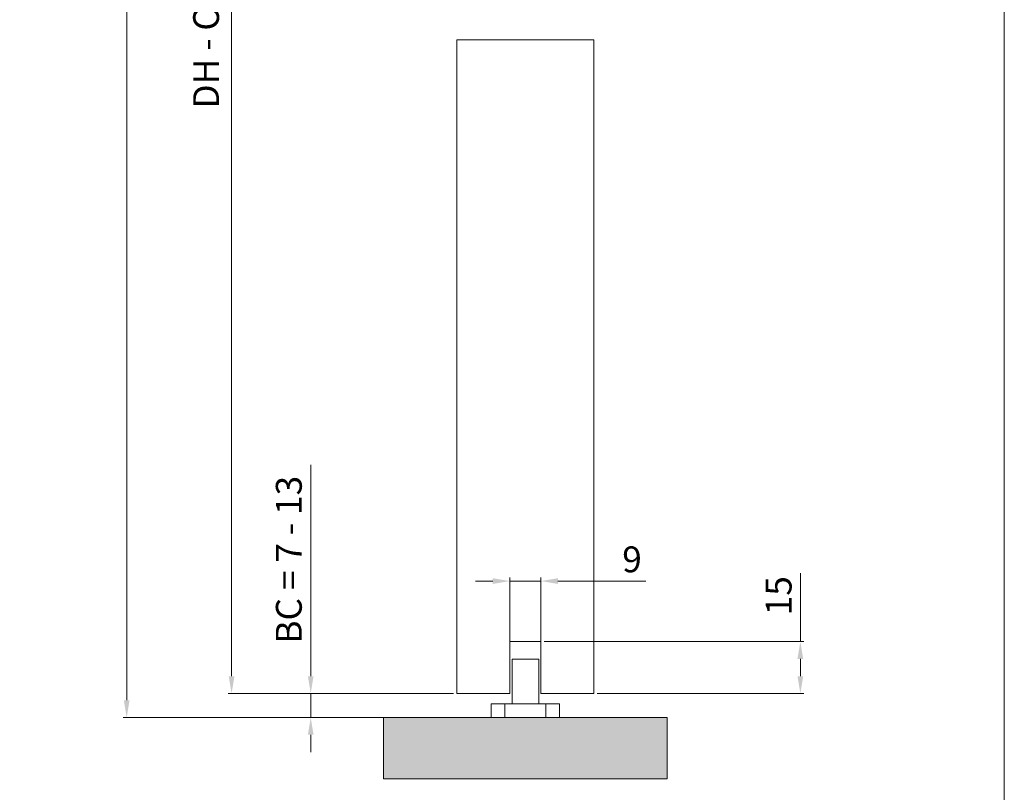
# Model space of a CAD drawing. Units: millimetres. Extents: x 5120 to 6366, y 9833 to 10703.
# Drawn here: x 6081 to 6366, y 9995 to 10219 of the extents above; entities that cross this region are included whole.
import ezdxf

# ---------------------------------------------------------------- set-up
doc = ezdxf.new("R2010")
doc.units = ezdxf.units.MM
doc.header["$LTSCALE"] = 10
doc.layers.get('0').update_dxf_attribs({"color": 9, "lineweight": 9})
doc.layers.get('Defpoints').update_dxf_attribs({"lineweight": 9})
for name, color, linetype, lineweight in [('AM_5', 92, 'Continuous', 9), ('AM_8', 1, 'Continuous', 25), ('Border', 7, 'Continuous', 0), ('Visible Edges(ISO)', 7, 'Continuous', 9), ('Visible Tangent Edges(ISO)', 7, 'Continuous', 9)]:
    doc.layers.add(name, color=color, linetype=linetype, lineweight=lineweight)
doc.styles.add('Current-BSI', font='arial.ttf')
doc.styles.get("Standard").update_dxf_attribs({"font": 'monotxt.shx'})
doc.dimstyles.new('AM_ISO$0', dxfattribs={"dimtxt": 3.5, "dimasz": 3.5, "dimexe": 1, "dimexo": 1, "dimgap": 1.5, "dimtad": 1, "dimdsep": 46, "dimtxsty": 'Standard', "dimcen": 0, "dimclrd": 256, "dimclre": 256, "dimclrt": 140, "dimadec": 0, "dimazin": 2, "dimtp": 0.1, "dimtm": 0.1, "dimtfac": 0.71, "dimtdec": 3, "dimtmove": 0, "dimatfit": 3, "dimfxl": 1, "dimlwd": -1, "dimlwe": -1, "dimarcsym": 1})

# ---------------------------------------------------------------- blocks, each defined once
blk = doc.blocks.new('*D12')
at = {"layer": 'AM_5', "color": 7, "linetype": 'ByBlock', "transparency": 16777216}
for p, q in [((6206.303691051281, 10410.48111561957), (6140.969289489255, 10410.48111561957)), ((6141.969289489254, 10028.91191482957), (6141.969289489255, 10405.48111561957)), ((6206.303691051281, 10023.91191482957), (6140.969289489254, 10023.91191482957))]:
    blk.add_line(p, q, dxfattribs=at)
at = {"layer": 'AM_5', "color": 7, "transparency": 16777216}
for points in [[(6141.135956155922, 10405.48111561957), (6142.802622822588, 10405.48111561957), (6141.969289489255, 10410.48111561957)], [(6141.135956155921, 10028.91191482957), (6142.802622822587, 10028.91191482957), (6141.969289489254, 10023.91191482957)]]:
    blk.add_solid(points, dxfattribs=at)
at = {"layer": 'Defpoints', "color": 0, "transparency": 16777216}
for p in [(6141.969289489255, 10410.48111561957), (6207.303691051281, 10410.48111561957), (6207.303691051281, 10023.91191482957)]:
    blk.add_point(p, dxfattribs=at)
at = {"layer": 'AM_5', "color": 7, "transparency": 16777216, "insert": (6135.550292217767, 10240.24310423842), "char_height": 7.5, "attachment_point": 5, "rotation": 90, "style": 'Current-BSI'}
blk.add_mtext('DH - OH - ( TC + BC )', dxfattribs=at)
blk = doc.blocks.new('*D13')
at = {"layer": 'AM_5', "color": 7, "linetype": 'ByBlock', "transparency": 16777216}
for p, q in [((6164.914332145465, 10028.91191482957), (6164.914332145465, 10090.19623952261)), ((6206.303691051281, 10023.91191482957), (6163.914332145465, 10023.91191482957)), ((6164.914332145465, 10016.9115479291), (6164.914332145465, 10023.91191482957)), ((6216.22484639829, 10016.9115479291), (6163.914332145465, 10016.9115479291)), ((6164.914332145465, 10011.9115479291), (6164.914332145465, 10006.9115479291))]:
    blk.add_line(p, q, dxfattribs=at)
at = {"layer": 'AM_5', "color": 7, "transparency": 16777216}
for points in [[(6164.080998812132, 10028.91191482957), (6165.747665478798, 10028.91191482957), (6164.914332145465, 10023.91191482957)], [(6164.080998812132, 10011.9115479291), (6165.747665478798, 10011.9115479291), (6164.914332145465, 10016.9115479291)]]:
    blk.add_solid(points, dxfattribs=at)
at = {"layer": 'Defpoints', "color": 0, "transparency": 16777216}
for p in [(6164.914332145465, 10023.91191482957), (6207.303691051281, 10023.91191482957), (6217.22484639829, 10016.9115479291)]:
    blk.add_point(p, dxfattribs=at)
at = {"layer": 'AM_5', "color": 7, "transparency": 16777216, "insert": (6159.533875119543, 10062.67389982275), "char_height": 7.5, "attachment_point": 5, "rotation": 90, "style": 'Current-BSI'}
blk.add_mtext('BC = 7 - 13', dxfattribs=at)
blk = doc.blocks.new('*D15')
at = {"layer": 'AM_5', "color": 7, "linetype": 'ByBlock', "transparency": 16777216}
for p, q in [((6206.948566149188, 10471.14898056651), (6110.55861810369, 10471.14898056651)), ((6111.55861810369, 10466.14898056651), (6111.558618103689, 10021.9115479291)), ((6206.948566149188, 10016.9115479291), (6110.558618103689, 10016.9115479291))]:
    blk.add_line(p, q, dxfattribs=at)
at = {"layer": 'AM_5', "color": 7, "transparency": 16777216}
for points in [[(6110.725284770357, 10466.14898056651), (6112.391951437023, 10466.14898056651), (6111.55861810369, 10471.14898056651)], [(6110.725284770356, 10021.9115479291), (6112.391951437022, 10021.9115479291), (6111.558618103689, 10016.9115479291)]]:
    blk.add_solid(points, dxfattribs=at)
at = {"layer": 'Defpoints', "color": 0, "transparency": 16777216}
for p in [(6207.948566149188, 10471.14898056651), (6111.558618103689, 10016.9115479291), (6207.948566149188, 10016.9115479291)]:
    blk.add_point(p, dxfattribs=at)
at = {"layer": 'AM_5', "color": 7, "transparency": 16777216, "insert": (6106.178161077767, 10240.24310423842), "char_height": 7.5, "attachment_point": 5, "rotation": 90, "style": 'Current-BSI'}
blk.add_mtext('OH', dxfattribs=at)
blk = doc.blocks.new('*D10')
at = {"layer": 'AM_5', "color": 7, "linetype": 'ByBlock', "transparency": 16777216}
for p, q in [((6217.68542407179, 10056.48977545526), (6212.68542407179, 10056.48977545526)), ((6222.68542407179, 10024.91191482957), (6222.68542407179, 10057.48977545526)), ((6222.68542407179, 10056.48977545526), (6231.606579418792, 10056.48977545526)), ((6231.606579418792, 10024.91191482957), (6231.606579418792, 10057.48977545526)), ((6236.606579418792, 10056.48977545526), (6262.042063135361, 10056.48977545526))]:
    blk.add_line(p, q, dxfattribs=at)
at = {"layer": 'AM_5', "color": 7, "transparency": 16777216}
for points in [[(6217.68542407179, 10057.3231087886), (6217.68542407179, 10055.65644212193), (6222.68542407179, 10056.48977545526)], [(6236.606579418792, 10057.3231087886), (6236.606579418792, 10055.65644212193), (6231.606579418792, 10056.48977545526)]]:
    blk.add_solid(points, dxfattribs=at)
at = {"layer": 'Defpoints', "color": 0, "transparency": 16777216}
for p in [(6231.606579418792, 10056.48977545526), (6222.68542407179, 10023.91191482957), (6231.606579418792, 10023.91191482957)]:
    blk.add_point(p, dxfattribs=at)
at = {"layer": 'AM_5', "color": 7, "transparency": 16777216, "insert": (6258.076169547366, 10061.81907286318), "char_height": 7.5, "attachment_point": 5, "style": 'Current-BSI'}
blk.add_mtext('9', dxfattribs=at)
blk = doc.blocks.new('*D17')
at = {"layer": 'AM_5', "color": 7, "linetype": 'ByBlock', "transparency": 16777216}
for p, q in [((6306.880819029317, 10038.92730124598), (6306.880819029317, 10058.78455293146)), ((6232.606579418792, 10038.92730124598), (6307.880819029317, 10038.92730124598)), ((6306.880819029317, 10028.91191482957), (6306.880819029317, 10033.92730124598)), ((6247.988312439297, 10023.91191482957), (6307.880819029317, 10023.91191482957))]:
    blk.add_line(p, q, dxfattribs=at)
at = {"layer": 'AM_5', "color": 7, "transparency": 16777216}
for points in [[(6306.047485695984, 10033.92730124598), (6307.71415236265, 10033.92730124598), (6306.880819029317, 10038.92730124598)], [(6306.047485695984, 10028.91191482957), (6307.71415236265, 10028.91191482957), (6306.880819029317, 10023.91191482957)]]:
    blk.add_solid(points, dxfattribs=at)
at = {"layer": 'Defpoints', "color": 0, "transparency": 16777216}
for p in [(6231.606579418792, 10038.92730124598), (6306.880819029317, 10038.92730124598), (6246.988312439297, 10023.91191482957)]:
    blk.add_point(p, dxfattribs=at)
at = {"layer": 'AM_5', "color": 7, "transparency": 16777216, "insert": (6301.551521621403, 10052.23765661495), "char_height": 7.5, "attachment_point": 5, "rotation": 90, "style": 'Current-BSI'}
blk.add_mtext('15', dxfattribs=at)

msp = doc.modelspace()

# ---------------------------------------------------------------- hatches: boundary and pattern name
at = {"layer": 'AM_8', "true_color": 0xf8d731}
msp.add_hatch(color=40, dxfattribs=at).paths.add_polyline_path([(6186.061715835242, 9999.094031425806), (6268.230287655354, 9999.094031425806), (6268.230287655354, 10016.9115479291), (6186.061715835242, 10016.9115479291)])

# ---------------------------------------------------------------- linework, layer by layer
for p, q in [((6217.22484639829, 10016.9115479291), (6173.956277256543, 10016.9115479291)), ((6268.230287655354, 10016.9115479291), (6218.932841369889, 10016.9115479291)), ((6268.230287655354, 9999.094031425806), (6268.230287655354, 10016.9115479291))]:
    msp.add_line(p, q)
msp.add_lwpolyline([(6268.230287655354, 9999.094031425806), (6186.061715835242, 9999.094031425806), (6186.061715835242, 10016.9115479291), (6268.230287655354, 10016.9115479291)])
at = {"layer": 'Border', "color": 7, "linetype": 'Continuous', "ltscale": 10}
msp.add_line((6366.017811027168, 9832.711122955629), (6366.017811027168, 10702.81085895563), dxfattribs=at)
at = {"layer": 'Visible Edges(ISO)'}
for p, q in [((6207.303691051281, 10213.5027840889), (6207.303691051281, 10023.91191482957)), ((6246.988312439298, 10213.5027840889), (6207.303691051282, 10213.5027840889)), ((6246.988312439297, 10023.91191482957), (6246.988312439298, 10213.5027840889)), ((6222.68542407179, 10023.91191482957), (6222.68542407179, 10038.92730124598)), ((6222.68542407179, 10038.92730124598), (6231.606579418792, 10038.92730124598)), ((6231.606579418792, 10038.92730124598), (6231.606579418792, 10023.91191482957)), ((6223.276751159959, 10033.87672357248), (6231.015252330623, 10033.87672357248)), ((6223.276751159959, 10033.87672357248), (6223.276751159959, 10020.8800100679)), ((6231.015252330623, 10020.8800100679), (6231.015252330623, 10033.87672357248)), ((6222.68542407179, 10023.91191482957), (6207.303691051281, 10023.91191482957)), ((6246.988312439297, 10023.91191482957), (6231.606579418792, 10023.91191482957)), ((6217.22484639829, 10020.8800100679), (6221.193308537094, 10020.8800100679)), ((6217.22484639829, 10020.8800100679), (6217.22484639829, 10016.9115479291)), ((6233.098694953499, 10020.8800100679), (6221.193308537094, 10020.8800100679)), ((6233.098694953499, 10020.8800100679), (6237.0671570923, 10020.8800100679)), ((6237.0671570923, 10016.9115479291), (6237.0671570923, 10020.8800100679)), ((6216.867340068176, 10016.9115479291), (6211.384599854412, 10016.9115479291)), ((6216.867340068176, 10016.9115479291), (6236.649355840479, 10016.9115479291)), ((6221.193308537094, 10016.9115479291), (6217.22484639829, 10016.9115479291)), ((6221.193308537094, 10016.9115479291), (6233.098694953499, 10016.9115479291)), ((6237.0671570923, 10016.9115479291), (6233.098694953499, 10016.9115479291)), ((6242.132096054221, 10016.9115479291), (6236.649355840479, 10016.9115479291))]:
    msp.add_line(p, q, dxfattribs=at)
at = {"layer": 'Visible Tangent Edges(ISO)'}
for p, q in [((6221.193308537094, 10017.10997103604), (6221.193308537094, 10020.68158696096)), ((6233.098694953499, 10020.68158696096), (6233.098694953499, 10017.10997103604))]:
    msp.add_line(p, q, dxfattribs=at)

# ---------------------------------------------------------------- dimensions: what is measured, and where the dimension line sits
at = {"layer": 'AM_5', "color": 0}
for base, p1, p2, text, picture, middle in [((6111.558618103689, 10016.9115479291), (6207.948566149188, 10471.14898056651), (6207.948566149188, 10016.9115479291), 'OH', '*D15', (6111.558618103688, 10240.24310423842)), ((6141.969289489255, 10410.48111561957), (6207.303691051281, 10023.91191482957), (6207.303691051281, 10410.48111561957), 'DH - OH - ( TC + BC )', '*D12', (6141.969289489253, 10240.24310423842)), ((6164.914332145465, 10023.91191482957), (6217.22484639829, 10016.9115479291), (6207.303691051281, 10023.91191482957), 'BC = 7 - 13', '*D13', (6164.914332145464, 10062.67389982275))]:
    dim = msp.add_linear_dim(base=base, p1=p1, p2=p2, angle=90, text=text, dimstyle='AM_ISO$0', override={"dimtxt": 7.5, "dimasz": 5, "dimdec": 0, "dimtxsty": 'Current-BSI', "dimclrd": 7, "dimclre": 7, "dimclrt": 7}, dxfattribs=at)
    dim.commit()
    dim.dimension.update_dxf_attribs({"geometry": picture, "text_midpoint": middle, "dimtype": 160})
dim = msp.add_linear_dim(base=(6231.606579418792, 10056.48977545526), p1=(6222.68542407179, 10023.91191482957), p2=(6231.606579418792, 10023.91191482957), dimstyle='AM_ISO$0', override={"dimtxt": 7.5, "dimasz": 5, "dimdec": 0, "dimtxsty": 'Current-BSI', "dimclrd": 7, "dimclre": 7, "dimclrt": 7}, dxfattribs=at)
dim.commit()
dim.dimension.update_dxf_attribs({"geometry": '*D10', "text_midpoint": (6258.076169547366, 10056.48977545526), "dimtype": 160})
dim = msp.add_linear_dim(base=(6306.880819029317, 10038.92730124598), p1=(6246.988312439297, 10023.91191482957), p2=(6231.606579418792, 10038.92730124598), angle=90, dimstyle='AM_ISO$0', override={"dimtxt": 7.5, "dimasz": 5, "dimdec": 0, "dimtxsty": 'Current-BSI', "dimclrd": 7, "dimclre": 7, "dimclrt": 7}, dxfattribs=at)
dim.commit()
dim.dimension.update_dxf_attribs({"geometry": '*D17', "text_midpoint": (6306.880819029316, 10052.23765661495), "dimtype": 160})

doc.saveas('drawing.dxf')
